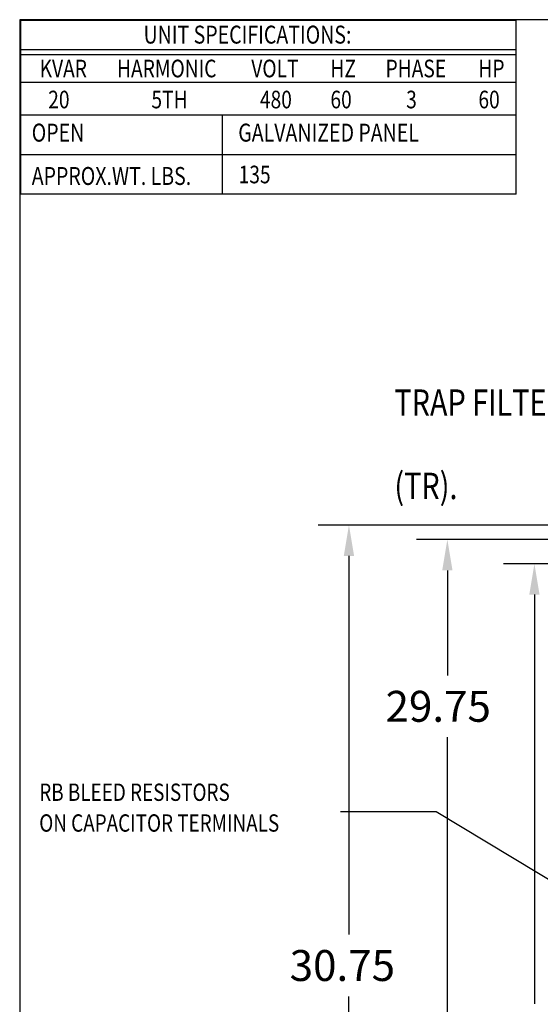
# Model space of a CAD drawing. Units: inches. Extents: x -14.7 to 71.6, y -14.9 to 50.8.
# Drawn here: x -14.7 to 3.5, y 16.5 to 50.8 of the extents above; entities that cross this region are included whole.
import ezdxf

# ---------------------------------------------------------------- set-up
doc = ezdxf.new("R2010")
doc.units = ezdxf.units.IN
doc.header["$MEASUREMENT"] = 0
doc.layers.add('BORDER', color=7, linetype='Continuous')
doc.styles.add('MASTER', font='romans', dxfattribs={"width": 0.8})

# ---------------------------------------------------------------- blocks, each defined once
blk = doc.blocks.new('MASTER-BORDER')
at = {"layer": 'BORDER'}
blk.add_lwpolyline([(0.5, 0.5), (21.5, 0.5), (21.5, 16.5), (0.5, 16.5)], close=True, dxfattribs=at)

msp = doc.modelspace()

# ---------------------------------------------------------------- linework, layer by layer
at = {"color": 7}
for p, q in [((-14.629, 50.793), (-14.629, 44.729)), ((2.678, 50.793), (-14.629, 50.793)), ((2.678, 44.729), (2.678, 50.793)), ((2.678, 49.771), (-14.629, 49.771)), ((2.678, 49.591), (-14.629, 49.591)), ((2.678, 48.631), (-14.629, 48.631)), ((2.678, 47.489), (-14.629, 47.489)), ((-7.594, 47.489), (-7.594, 46.109)), ((2.678, 46.109), (-14.629, 46.109)), ((2.678, 46.109), (-14.629, 46.109)), ((-7.594, 46.109), (-7.594, 46.109)), ((-7.594, 46.109), (-7.594, 44.729)), ((2.678, 44.729), (-14.629, 44.729)), ((5.592, 33.184), (-4.243, 33.184)), ((8.134, 32.68), (-0.805, 32.68)), ((-3.163, 32.104), (-3.163, 18.889)), ((5.592, 31.834), (2.235, 31.834)), ((0.275, 31.6), (0.275, 27.936)), ((3.315, 30.754), (3.315, 16.468)), ((0.275, 4.01), (0.275, 25.776)), ((-0.116, 23.174), (-3.454, 23.174)), ((7.564, 18.544), (-0.116, 23.174)), ((-3.163, 3.514), (-3.163, 16.729))]:
    msp.add_line(p, q, dxfattribs=at)
for points in [[(-3.343, 32.104), (-2.983, 32.104), (-3.163, 33.184)], [(0.095, 31.6), (0.455, 31.6), (0.275, 32.68)], [(3.135, 30.754), (3.495, 30.754), (3.315, 31.834)]]:
    msp.add_solid(points, dxfattribs=at)

# ---------------------------------------------------------------- block references
at = {"color": 7, "xscale": 4.108530339641381, "yscale": 4.108530339641381, "zscale": 4.108530339641381}
msp.add_blockref('MASTER-BORDER', (-16.716, -16.968), dxfattribs=at)

# ---------------------------------------------------------------- texts
at = {"color": 7, "width": 0.8}
for s, height, p in [('UNIT SPECIFICATIONS:', 0.62565, (-10.335, 49.989)), ('KVAR', 0.6146, (-13.966, 48.812)), ('HARMONIC', 0.6146, (-11.262, 48.812)), ('VOLT', 0.6146, (-6.573, 48.812)), ('HZ', 0.6146, (-3.81, 48.812)), ('PHASE', 0.6146, (-1.884, 48.812)), ('HP', 0.6146, (1.359, 48.812)), ('20', 0.6146, (-13.665, 47.729)), ('5TH', 0.6146, (-10.061, 47.729)), ('480', 0.6146, (-6.272, 47.729)), ('60', 0.6146, (-3.81, 47.729)), ('3', 0.615, (-1.165, 47.729)), ('60', 0.6146, (1.359, 47.729)), ('OPEN', 0.6257, (-14.241, 46.568)), ('GALVANIZED PANEL', 0.62565, (-7.027, 46.568)), ('135', 0.6146, (-7.015, 45.112)), ('APPROX.WT. LBS.', 0.62565, (-14.241, 45.055))]:
    msp.add_text(s, height=height, dxfattribs=at).set_placement(p)
at = {"color": 7, "style": 'MASTER', "width": 0.8}
for s, height, p in [('TRAP FILTER', 0.9224, (-1.575, 36.996)), ('(TR).', 0.9224, (-1.575, 34.089)), ('RB BLEED RESISTORS', 0.60432, (-13.978, 23.555)), ('ON CAPACITOR TERMINALS', 0.60432, (-13.978, 22.481))]:
    msp.add_text(s, height=height, dxfattribs=at).set_placement(p)
at = {"color": 7}
for s, p in [('29.75', (-1.885, 26.316)), ('30.75', (-5.233, 17.269))]:
    msp.add_text(s, height=1.08, dxfattribs=at).set_placement(p)

doc.saveas('drawing.dxf')
